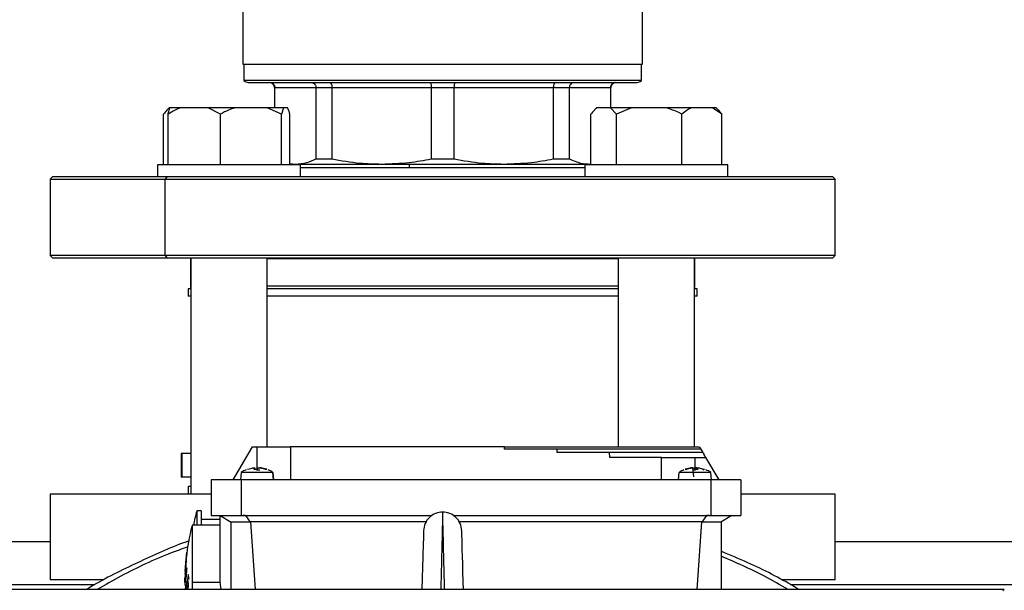
# Model space of a CAD drawing. Units: millimetres. Extents: x 4 to 416, y 4 to 293.
# Drawn here: x 203 to 210, y 228 to 232 of the extents above; entities that cross this region are included whole.
import ezdxf

# ---------------------------------------------------------------- set-up
doc = ezdxf.new("R2010")
doc.units = ezdxf.units.MM
doc.layers.add('FORMAT', color=7, linetype='Continuous')
doc.styles.add('SLDTEXTSTYLE0', font='TXT', dxfattribs={"width": 0.75})
doc.dimstyles.new('SLDDIMSTYLE1', dxfattribs={"dimtxt": 3.5, "dimasz": 3.556, "dimexe": 0, "dimexo": 0.0625, "dimgap": 0.875, "dimtad": 1, "dimdec": 0, "dimlfac": 30, "dimrnd": 1e-09, "dimzin": 12, "dimdsep": 46, "dimtxsty": 'SLDTEXTSTYLE0', "dimsah": 1, "dimcen": 0.09, "dimadec": 0, "dimazin": 3, "dimtfac": 1, "dimtdec": 0, "dimtofl": 0, "dimtmove": 0, "dimatfit": 3, "dimfxl": 0, "dimfrac": 2, "dimtolj": 1, "dimtzin": 12, "dimarcsym": 0})

# ---------------------------------------------------------------- blocks, each defined once
blk = doc.blocks.new('_D_7')
at = {"layer": 'FORMAT', "color": 7}
for p, q in [((208.8845, 249.7104), (186.0346, 249.7104)), ((187.0346, 199.3771), (187.0346, 249.7104)), ((208.8845, 199.3771), (186.0346, 199.3771))]:
    blk.add_line(p, q, dxfattribs=at)
for points in [[(187.0346, 249.7104), (186.6536, 246.1544), (187.4156, 246.1544)], [(187.0346, 199.3771), (187.4156, 202.9331), (186.6536, 202.9331)]]:
    blk.add_solid(points, dxfattribs=at)
at = {"layer": 'FORMAT', "color": 7, "insert": (182.5228, 217.5319), "char_height": 3.5, "attachment_point": 1, "rotation": 90, "style": 'SLDTEXTSTYLE0'}
blk.add_mtext('1510', dxfattribs=at)

msp = doc.modelspace()

# ---------------------------------------------------------------- linework, layer by layer
at = {"color": 7, "linetype": 'Continuous', "lineweight": 25}
for p, q in [((204.8428, 232.0454), (204.8428, 231.5571)), ((207.6428, 231.5571), (207.6428, 232.0454)), ((204.8428, 231.5571), (207.6428, 231.5571)), ((204.8512, 231.5571), (204.8512, 231.4417)), ((207.6345, 231.4417), (207.6345, 231.5571)), ((207.6345, 231.4417), (204.8512, 231.4417)), ((204.8928, 231.4271), (207.5928, 231.4271)), ((205.0645, 231.3938), (205.0645, 231.2504)), ((205.0672, 231.3938), (205.3551, 231.3938)), ((205.0672, 231.2504), (205.0672, 231.3938)), ((205.3551, 231.3938), (205.4679, 231.3938)), ((205.3551, 231.3938), (205.3551, 230.8927)), ((205.4679, 231.3938), (206.1631, 231.3938)), ((205.4679, 230.8927), (205.4679, 231.3938)), ((206.1631, 231.3938), (206.3226, 231.3938)), ((206.1631, 231.3938), (206.1631, 230.8927)), ((206.3226, 231.3938), (207.0177, 231.3938)), ((206.3226, 230.8927), (206.3226, 231.3938)), ((207.0177, 231.3938), (207.0177, 230.8927)), ((207.0177, 231.3938), (207.1305, 231.3938)), ((207.1305, 230.8927), (207.1305, 231.3938)), ((207.1305, 231.3938), (207.4185, 231.3938)), ((207.4185, 231.3938), (207.4185, 231.2504)), ((207.4212, 231.2504), (207.4212, 231.3938)), ((204.3276, 231.2504), (204.3127, 231.2356)), ((204.3295, 231.2504), (204.3276, 231.2504)), ((204.3336, 231.2504), (204.3295, 231.2504)), ((204.4054, 231.2504), (204.3336, 231.2504)), ((204.6012, 231.2504), (204.4054, 231.2504)), ((204.6868, 231.2071), (204.6012, 231.2504)), ((204.7863, 231.2504), (204.6012, 231.2504)), ((205.0137, 231.2504), (204.7863, 231.2504)), ((205.1132, 231.2071), (205.0137, 231.2504)), ((205.127, 231.2504), (205.0137, 231.2504)), ((205.127, 231.2504), (205.1132, 231.2071)), ((205.1586, 231.2504), (205.127, 231.2504)), ((207.321, 231.2504), (207.3061, 231.2356)), ((207.3229, 231.2504), (207.321, 231.2504)), ((207.4177, 231.2504), (207.3229, 231.2504)), ((207.4592, 231.2071), (207.4177, 231.2504)), ((207.566, 231.2504), (207.4177, 231.2504)), ((207.566, 231.2504), (207.4592, 231.2071)), ((207.8104, 231.2504), (207.566, 231.2504)), ((207.9826, 231.2504), (207.8104, 231.2504)), ((208.1322, 231.2504), (207.9826, 231.2504)), ((208.1976, 231.2071), (208.1322, 231.2504)), ((208.1581, 231.2504), (208.1322, 231.2504)), ((208.1729, 231.2356), (208.1581, 231.2504)), ((204.2881, 230.8504), (204.2881, 231.2071)), ((204.3198, 230.8504), (204.3198, 231.2071)), ((204.6868, 230.8504), (204.6868, 231.2071)), ((205.1132, 230.8504), (205.1132, 231.2071)), ((205.1724, 230.8504), (205.1724, 231.2071)), ((207.2815, 230.8504), (207.2815, 231.2071)), ((207.4592, 230.8504), (207.4592, 231.2071)), ((207.9172, 230.8504), (207.9172, 231.2071)), ((208.1976, 230.8504), (208.1976, 231.2071)), ((205.3551, 230.8927), (205.4679, 230.8927)), ((206.1631, 230.8927), (206.3226, 230.8927)), ((207.0177, 230.8927), (207.1305, 230.8927)), ((204.2461, 230.8504), (204.2461, 230.7671)), ((204.2635, 230.8504), (204.2461, 230.8504)), ((205.2461, 230.8504), (204.2635, 230.8504)), ((205.1724, 230.8614), (205.2112, 230.8571)), ((205.1724, 230.8571), (205.2112, 230.8571)), ((205.2112, 230.8571), (205.8155, 230.8571)), ((205.2461, 230.7671), (205.2461, 230.8504)), ((205.2461, 230.8338), (207.2395, 230.8338)), ((205.8155, 230.8571), (206.6702, 230.8571)), ((206.6702, 230.8571), (207.2745, 230.8571)), ((207.2395, 230.8504), (207.2395, 230.7671)), ((207.8702, 230.8504), (207.2395, 230.8504)), ((207.2745, 230.8571), (207.2815, 230.8581)), ((207.2745, 230.8571), (207.2815, 230.8571)), ((208.2395, 230.8504), (207.8702, 230.8504)), ((208.2395, 230.7671), (208.2395, 230.8504)), ((203.5095, 230.7671), (203.4928, 230.7504)), ((203.4928, 230.7504), (203.4928, 230.2171)), ((203.4928, 230.7504), (204.2983, 230.7504)), ((204.3101, 230.7671), (203.5095, 230.7671)), ((204.3101, 230.7671), (204.2983, 230.7504)), ((204.2983, 230.7504), (208.9928, 230.7504)), ((204.2983, 230.2171), (204.2983, 230.7504)), ((208.9762, 230.7671), (204.3101, 230.7671)), ((208.9928, 230.7504), (208.9762, 230.7671)), ((208.9928, 230.2171), (208.9928, 230.7504)), ((203.4928, 230.2171), (203.5095, 230.2004)), ((204.2983, 230.2171), (203.4928, 230.2171)), ((203.5095, 230.2004), (204.3101, 230.2004)), ((208.9928, 230.2171), (204.2983, 230.2171)), ((204.2983, 230.2171), (204.3101, 230.2004)), ((204.3101, 230.2004), (208.9762, 230.2004)), ((204.4762, 230.196), (204.4762, 230.0004)), ((204.4762, 230.196), (204.4794, 230.196)), ((204.4794, 230.2004), (204.4794, 228.5438)), ((205.0128, 228.8771), (205.0128, 230.2004)), ((205.0128, 230.196), (207.4729, 230.196)), ((207.4729, 230.2004), (207.4729, 228.8771)), ((208.0062, 228.8771), (208.0062, 230.2004)), ((208.0062, 230.196), (208.0095, 230.196)), ((208.0095, 230.0004), (208.0095, 230.196)), ((208.9762, 230.2004), (208.9928, 230.2171)), ((204.4595, 229.9838), (204.4595, 229.9304)), ((204.4794, 229.9838), (204.4595, 229.9838)), ((207.4729, 229.9838), (205.0128, 229.9838)), ((208.0262, 229.9838), (208.0062, 229.9838)), ((208.0262, 229.9304), (208.0262, 229.9838)), ((204.4794, 229.9304), (204.4595, 229.9304)), ((207.4729, 229.9304), (205.0128, 229.9304)), ((208.0262, 229.9304), (208.0062, 229.9304)), ((204.4105, 228.8304), (204.4105, 228.6638)), ((204.4162, 228.8304), (204.4105, 228.8304)), ((204.4162, 228.8304), (204.4162, 228.6638)), ((204.4794, 228.8304), (204.4162, 228.8304)), ((204.7762, 228.6438), (204.9109, 228.8771)), ((204.9109, 228.8771), (204.9428, 228.8771)), ((204.9428, 228.8771), (205.1762, 228.8771)), ((205.1762, 228.8771), (205.1762, 228.6438)), ((206.6765, 228.8771), (205.1762, 228.8771)), ((206.6768, 228.8604), (206.6765, 228.8771)), ((207.0437, 228.8604), (206.6768, 228.8604)), ((206.6774, 228.8771), (208.0414, 228.8771)), ((207.0444, 228.8354), (207.0437, 228.8604)), ((207.4121, 228.8354), (207.0444, 228.8354)), ((208.0511, 228.8604), (207.0462, 228.8604)), ((207.4142, 228.8021), (207.4121, 228.8354)), ((208.0655, 228.8354), (207.413, 228.8354)), ((208.0414, 228.8771), (208.0511, 228.8604)), ((208.0511, 228.8604), (208.0655, 228.8354)), ((208.0655, 228.8354), (208.0847, 228.8021)), ((208.0751, 228.8187), (208.0751, 228.8304)), ((207.7762, 228.8021), (207.4142, 228.8021)), ((207.7762, 228.6438), (207.7762, 228.8021)), ((207.7762, 228.8021), (208.0095, 228.8021)), ((208.0095, 228.8021), (208.0847, 228.8021)), ((208.0847, 228.8021), (208.1762, 228.6438)), ((204.8307, 228.6962), (204.8261, 228.6436)), ((205.0538, 228.6961), (204.8327, 228.6961)), ((204.8751, 228.7186), (204.9093, 228.7275)), ((204.9283, 228.7275), (204.9203, 228.7186)), ((204.9203, 228.7186), (204.9469, 228.7186)), ((204.9469, 228.7186), (204.9387, 228.7186)), ((204.9388, 228.7157), (204.9633, 228.7157)), ((204.9469, 228.7186), (204.9484, 228.7275)), ((204.9735, 228.7275), (205.0068, 228.7186)), ((205.0105, 228.7186), (204.9763, 228.7275)), ((205.0068, 228.7186), (205.0105, 228.7186)), ((205.0529, 228.6961), (205.0538, 228.6961)), ((205.0584, 228.6438), (205.0538, 228.6961)), ((205.0595, 228.6436), (205.0549, 228.6962)), ((207.8974, 228.6962), (207.8928, 228.6436)), ((208.1196, 228.6961), (207.8985, 228.6961)), ((207.8985, 228.6961), (207.8994, 228.6961)), ((207.976, 228.7275), (207.9418, 228.7186)), ((207.9418, 228.7186), (207.9455, 228.7186)), ((207.9455, 228.7186), (207.9788, 228.7275)), ((208.001, 228.666), (207.9955, 228.7293)), ((208.004, 228.7275), (208.0054, 228.7186)), ((208.0054, 228.7186), (208.0321, 228.7186)), ((208.0136, 228.7186), (208.0054, 228.7186)), ((208.0321, 228.7186), (208.024, 228.7275)), ((208.043, 228.7275), (208.0772, 228.7186)), ((208.0666, 228.7157), (208.07, 228.7157)), ((208.1262, 228.6436), (208.1216, 228.6962)), ((204.4162, 228.6638), (204.4105, 228.6638)), ((204.4794, 228.6638), (204.4162, 228.6638)), ((204.6212, 228.6438), (204.6212, 228.3938)), ((204.8318, 228.6438), (204.6212, 228.6438)), ((204.8318, 228.6438), (204.8318, 228.3938)), ((208.1205, 228.6438), (204.8318, 228.6438)), ((208.1205, 228.6438), (208.1205, 228.3938)), ((208.3312, 228.6438), (208.1205, 228.6438)), ((208.3312, 228.6438), (208.3312, 228.3938)), ((203.4928, 228.5438), (203.4928, 227.9438)), ((204.62, 228.5438), (203.4928, 228.5438)), ((204.4595, 228.5971), (204.4595, 228.5438)), ((204.4794, 228.5971), (204.4595, 228.5971)), ((208.9928, 228.5438), (208.3355, 228.5438)), ((208.9928, 227.9438), (208.9928, 228.5438)), ((204.5545, 228.4271), (204.521, 228.4271)), ((204.5212, 228.4247), (204.5212, 228.3271)), ((204.5545, 228.3271), (204.5545, 228.4247)), ((204.6845, 228.3671), (204.5545, 228.3671)), ((204.6212, 228.3938), (204.8318, 228.3938)), ((204.6845, 228.3938), (204.7616, 228.3492)), ((204.6845, 227.9271), (204.6845, 228.3938)), ((204.7595, 228.3505), (204.7595, 227.8771)), ((204.8947, 228.3492), (204.7616, 228.3492)), ((204.8318, 228.3938), (206.1698, 228.3938)), ((204.8628, 228.3938), (204.8435, 228.3938)), ((204.8628, 228.3938), (204.8947, 228.3492)), ((204.8967, 228.3505), (204.8947, 228.3492)), ((206.1288, 228.3505), (204.8967, 228.3505)), ((204.8967, 228.3505), (204.9297, 227.8771)), ((206.3159, 228.3938), (208.1205, 228.3938)), ((208.0556, 228.3505), (206.3568, 228.3505)), ((208.0556, 228.3505), (208.0226, 227.8771)), ((208.0556, 228.3505), (208.0576, 228.3492)), ((208.0895, 228.3938), (208.0576, 228.3492)), ((208.1907, 228.3492), (208.0576, 228.3492)), ((208.1088, 228.3938), (208.0895, 228.3938)), ((208.1205, 228.3938), (208.3312, 228.3938)), ((208.2678, 228.3938), (208.1907, 228.3492)), ((208.1928, 228.3505), (208.1928, 227.8771)), ((204.6845, 228.3271), (204.4878, 228.3271)), ((204.4878, 228.3219), (204.4878, 228.2754)), ((204.4878, 228.2754), (204.4878, 227.9271)), ((206.3758, 228.2874), (206.376, 228.2911)), ((203.4928, 228.2104), (198.7428, 228.2104)), ((216.8262, 228.2104), (208.9928, 228.2104)), ((204.4414, 228.0349), (204.4436, 228.0633)), ((204.4447, 228.0572), (204.4418, 228.0108)), ((204.4454, 228.0739), (204.4427, 228.045)), ((204.4441, 228.0701), (204.4433, 228.0595)), ((204.4447, 228.0495), (204.4447, 228.0572)), ((204.4468, 228.0928), (204.446, 228.0928)), ((204.4418, 228.0108), (204.4395, 227.9909)), ((204.4395, 227.9837), (204.4413, 227.9993)), ((204.4395, 227.9909), (204.4395, 227.9837)), ((204.4413, 227.9993), (204.4403, 227.9653)), ((204.4427, 228.045), (204.4407, 228.0199)), ((204.4408, 227.9575), (204.4422, 228.0041)), ((204.4422, 228.0041), (204.4461, 228.024)), ((204.4427, 228.0156), (204.4447, 228.0495)), ((204.4455, 228.0311), (204.4427, 228.0156)), ((204.4481, 228.0089), (204.4431, 227.9496)), ((204.444, 227.9431), (204.4513, 228.0229)), ((204.4461, 228.024), (204.4455, 228.0311)), ((204.4479, 228.0261), (204.447, 228.018)), ((204.447, 228.018), (204.4481, 228.0089)), ((204.4513, 228.0229), (204.4506, 228.0281)), ((203.868, 227.9438), (203.4928, 227.9438)), ((204.4403, 227.9653), (204.4408, 227.9575)), ((204.4421, 227.9587), (204.4416, 227.9496)), ((204.4416, 227.9496), (204.4449, 227.9252)), ((204.4431, 227.9496), (204.4421, 227.9587)), ((204.4454, 227.9343), (204.444, 227.9431)), ((204.4449, 227.9252), (204.4454, 227.9343)), ((204.4484, 227.9282), (204.4454, 227.8952)), ((204.4463, 227.8903), (204.4502, 227.9198)), ((204.4502, 227.9198), (204.4484, 227.9282)), ((204.4595, 227.9812), (204.4547, 227.9355)), ((204.4547, 227.9355), (204.4575, 227.9278)), ((204.4574, 227.9407), (204.4599, 227.9643)), ((204.4587, 227.9367), (204.4574, 227.9407)), ((204.4645, 227.9631), (204.4595, 227.9812)), ((204.4599, 227.9643), (204.4645, 227.9486)), ((204.4599, 227.9643), (204.4645, 227.9643)), ((204.4645, 227.9486), (204.4645, 227.9631)), ((204.4878, 227.9271), (204.4878, 227.8771)), ((204.4878, 227.9271), (204.6845, 227.9271)), ((204.6913, 227.8771), (204.6845, 227.9271)), ((208.9928, 227.9438), (208.6177, 227.9438)), ((210.1762, 227.8771), (202.3095, 227.8771)), ((204.4383, 227.8887), (204.4386, 227.8782)), ((204.4392, 227.8887), (204.4406, 227.8771)), ((204.4454, 227.8952), (204.4463, 227.8903)), ((204.4521, 227.9104), (204.4513, 227.8978)), ((204.4522, 227.9099), (204.4521, 227.9104)), ((204.4533, 227.8998), (204.4522, 227.9099)), ((204.4551, 227.8899), (204.4533, 227.8998)), ((206.0976, 227.905), (206.0967, 227.8771)), ((210.1762, 227.8771), (210.1666, 227.867))]:
    msp.add_line(p, q, dxfattribs=at)
at = {"color": 8, "linetype": 'Continuous', "lineweight": 25}
for p, q in [((205.0645, 231.3938), (205.0672, 231.3938)), ((207.4185, 231.3938), (207.4212, 231.3938)), ((204.4794, 230.0004), (204.4762, 230.0004)), ((207.4729, 230.0004), (205.0128, 230.0004)), ((208.0095, 230.0004), (208.0062, 230.0004)), ((204.9428, 228.7234), (204.9428, 228.8771)), ((208.0095, 228.8021), (208.0095, 228.7234)), ((207.9967, 228.7157), (208.0135, 228.7157)), ((203.8072, 227.9104), (198.7428, 227.9104)), ((217.1405, 227.9104), (208.6784, 227.9104))]:
    msp.add_line(p, q, dxfattribs=at)
at = {"color": 7, "linetype": 'Continuous', "lineweight": 25, "flags": 128}
for points in [[(205.1884, 230.8571), (205.1851, 230.8508), (205.185, 230.8504)], [(204.4794, 230.1976), (204.4781, 230.197), (204.4762, 230.196)], [(208.0095, 230.196), (208.0076, 230.197), (208.0062, 230.1976)], [(206.389, 227.8771), (206.3873, 227.9296), (206.385, 228.0037), (206.384, 228.0351), (206.3831, 228.0646), (206.382, 228.1012), (206.3814, 228.1204), (206.3805, 228.1483), (206.3798, 228.1697), (206.3791, 228.1916), (206.3785, 228.2116), (206.3767, 228.2697), (206.3762, 228.2852), (206.3761, 228.2896)]]:
    msp.add_lwpolyline(points, dxfattribs=at)
at = {"color": 8, "linetype": 'Continuous', "lineweight": 25, "flags": 128}
msp.add_lwpolyline([(206.256, 227.8771), (206.2555, 227.8984), (206.2545, 227.9362), (206.2538, 227.9676), (206.2532, 227.9929), (206.2508, 228.0917), (206.2487, 228.176), (206.2476, 228.224), (206.2465, 228.2655), (206.2457, 228.3007), (206.2444, 228.3525), (206.2435, 228.3895), (206.243, 228.4115), (206.2428, 228.4188)], dxfattribs=at)
at = {"color": 7, "linetype": 'Continuous', "lineweight": 25}
for centre, radius, start, end in [((204.8928, 231.4938), 0.0667, 231.31652, 270.00046), ((207.5928, 231.4938), 0.0667, 269.99954, 308.68348), ((205.0312, 231.3938), 0.0333, 0.00067, 89.99848), ((207.4545, 231.3938), 0.0333, 90.00152, 179.99933), ((204.4928, 230.0004), 0.0167, 179.98242, 216.63827), ((207.9928, 230.0004), 0.0167, 323.40306, 359.97624), ((204.9428, 228.5305), 0.2, 112.58802, 123.61537), ((204.9428, 228.5304), 0.2001, 56.39455, 67.22283), ((208.0095, 228.5304), 0.2001, 112.58966, 123.61094), ((207.9436, 228.7131), 0.00578, 72.80456, 90.02667), ((208.0095, 228.5305), 0.2, 56.39004, 67.2245), ((206.3645, 227.9267), 1.9101, 164.88039, 167.89861), ((206.0628, 227.9271), 1.625, 165.928, 173.90846), ((206.0964, 227.9238), 1.6588, 173.91822, 174.52127), ((206.0697, 227.9268), 1.6319, 177.64754, 178.64339)]:
    msp.add_arc(centre, radius, start, end, dxfattribs=at)
at = {"color": 8, "linetype": 'Continuous', "lineweight": 25}
msp.add_arc((206.1837, 230.8345), 0.1763, 172.63497, 180.23913, dxfattribs=at)
at = {"color": 7, "linetype": 'Continuous', "lineweight": 25}
for points, knots in [([(205.0343, 231.4271), (205.0391, 231.4265), (205.0488, 231.4252), (205.0596, 231.4163), (205.066, 231.4053), (205.0668, 231.3976), (205.0672, 231.3938)], [0, 0, 0, 0, 0.276815, 0.555425, 0.777113, 1, 1, 1, 1]), ([(205.3264, 231.4271), (205.3306, 231.4264), (205.3394, 231.4251), (205.3487, 231.416), (205.3541, 231.4052), (205.3548, 231.3976), (205.3551, 231.3938)], [0, 0, 0, 0, 0.259782, 0.533976, 0.763319, 1, 1, 1, 1]), ([(205.4502, 231.4271), (205.4529, 231.4263), (205.4591, 231.4245), (205.4642, 231.4152), (205.4674, 231.4049), (205.4677, 231.3976), (205.4679, 231.3938)], [0, 0, 0, 0, 0.200229, 0.46476, 0.720489, 1, 1, 1, 1]), ([(206.1553, 231.4271), (206.1565, 231.4261), (206.1602, 231.4232), (206.1613, 231.4146), (206.1629, 231.4048), (206.163, 231.3976), (206.1631, 231.3938)], [0, 0, 0, 0, 0.12936, 0.392349, 0.677759, 1, 1, 1, 1]), ([(206.3303, 231.4271), (206.3291, 231.4261), (206.3255, 231.4232), (206.3244, 231.4146), (206.3228, 231.4048), (206.3227, 231.3976), (206.3226, 231.3938)], [0, 0, 0, 0, 0.129394, 0.392375, 0.677769, 1, 1, 1, 1]), ([(207.0355, 231.4271), (207.0328, 231.4263), (207.0265, 231.4245), (207.0215, 231.4152), (207.0183, 231.4049), (207.0179, 231.3976), (207.0177, 231.3938)], [0, 0, 0, 0, 0.200305, 0.464798, 0.720501, 1, 1, 1, 1]), ([(207.1592, 231.4271), (207.155, 231.4264), (207.1463, 231.4251), (207.137, 231.416), (207.1315, 231.4052), (207.1309, 231.3976), (207.1305, 231.3938)], [0, 0, 0, 0, 0.259779, 0.533998, 0.763322, 1, 1, 1, 1]), ([(207.4513, 231.4271), (207.4465, 231.4265), (207.4369, 231.4252), (207.4261, 231.4163), (207.4196, 231.4053), (207.4188, 231.3976), (207.4185, 231.3938)], [0, 0, 0, 0, 0.2768091, 0.5554407, 0.7771245, 1, 1, 1, 1]), ([(204.3295, 231.2504), (204.3234, 231.2453), (204.3081, 231.2323), (204.2956, 231.2166), (204.2881, 231.2071)], [0, 0, 0, 0, 0.397538, 1, 1, 1, 1]), ([(204.4054, 231.2504), (204.393, 231.2454), (204.3633, 231.2333), (204.3358, 231.2168), (204.3198, 231.2071)], [0, 0, 0, 0, 0.417426, 1, 1, 1, 1]), ([(204.3198, 231.2071), (204.3207, 231.2106), (204.3245, 231.2253), (204.3297, 231.2395), (204.3336, 231.2504)], [0, 0, 0, 0, 0.237161, 1, 1, 1, 1]), ([(204.7863, 231.2504), (204.7719, 231.2454), (204.7377, 231.2335), (204.7055, 231.2168), (204.6868, 231.2071)], [0, 0, 0, 0, 0.420183, 1, 1, 1, 1]), ([(205.1724, 231.2071), (205.1715, 231.2106), (205.1678, 231.2253), (205.1626, 231.2395), (205.1586, 231.2504)], [0, 0, 0, 0, 0.23715, 1, 1, 1, 1]), ([(207.3229, 231.2504), (207.3168, 231.2453), (207.3015, 231.2323), (207.289, 231.2166), (207.2815, 231.2071)], [0, 0, 0, 0, 0.39753, 1, 1, 1, 1]), ([(207.9172, 231.2071), (207.9101, 231.2106), (207.8756, 231.2278), (207.8393, 231.2404), (207.8104, 231.2504)], [0, 0, 0, 0, 0.206771, 1, 1, 1, 1]), ([(207.9826, 231.2504), (207.9731, 231.2454), (207.9499, 231.233), (207.9293, 231.2167), (207.9172, 231.2071)], [0, 0, 0, 0, 0.411124, 1, 1, 1, 1]), ([(208.1729, 231.2355), (208.1732, 231.2352), (208.1826, 231.2269), (208.1903, 231.2168), (208.1976, 231.2071)], [0, 0, 0, 0, 0.038763, 1, 1, 1, 1]), ([(205.2112, 230.8571), (205.2382, 230.8592), (205.2883, 230.8632), (205.3341, 230.8834), (205.3551, 230.8927)], [0, 0, 0, 0, 0.541362, 1, 1, 1, 1]), ([(205.4679, 230.8927), (205.533, 230.8813), (205.6481, 230.8611), (205.7648, 230.8583), (205.8155, 230.8571)], [0, 0, 0, 0, 0.5657733, 1, 1, 1, 1]), ([(205.8155, 230.8571), (205.8801, 230.8591), (205.9968, 230.8627), (206.1117, 230.8834), (206.1631, 230.8927)], [0, 0, 0, 0, 0.553157, 1, 1, 1, 1]), ([(206.3226, 230.8927), (206.3877, 230.8813), (206.5027, 230.8611), (206.6195, 230.8583), (206.6702, 230.8571)], [0, 0, 0, 0, 0.565768, 1, 1, 1, 1]), ([(206.6702, 230.8571), (206.7347, 230.8591), (206.8515, 230.8627), (206.9664, 230.8834), (207.0177, 230.8927)], [0, 0, 0, 0, 0.553152, 1, 1, 1, 1]), ([(207.1305, 230.8927), (207.1571, 230.8813), (207.2033, 230.8615), (207.2533, 230.8584), (207.2745, 230.8571)], [0, 0, 0, 0, 0.5763575, 1, 1, 1, 1]), ([(204.9093, 228.7275), (204.9109, 228.7278), (204.9138, 228.7282), (204.918, 228.7288), (204.9216, 228.7291), (204.9246, 228.7292), (204.9268, 228.729), (204.9282, 228.729), (204.9292, 228.7282), (204.9286, 228.7278), (204.9283, 228.7275)], [0, 0, 0, 0, 0.2264286, 0.4311949, 0.6061875, 0.7463666, 0.8526417, 0.9221456, 0.9552584, 1, 1, 1, 1]), ([(204.9484, 228.7275), (204.9486, 228.7278), (204.9492, 228.7285), (204.951, 228.7288), (204.9534, 228.7291), (204.9566, 228.7292), (204.9602, 228.7291), (204.9644, 228.7288), (204.9689, 228.7283), (204.9719, 228.7278), (204.9735, 228.7275)], [0, 0, 0, 0, 0.039085, 0.108172, 0.206529, 0.328201, 0.471874, 0.636192, 0.814913, 1, 1, 1, 1]), ([(204.9763, 228.7275), (204.9748, 228.7278), (204.9718, 228.7282), (204.9676, 228.7288), (204.964, 228.7291), (204.9613, 228.7292), (204.9597, 228.7291), (204.9592, 228.7291)], [0, 0, 0, 0, 0.273692, 0.521403, 0.733113, 0.90251, 1, 1, 1, 1]), ([(205.0034, 228.7157), (205.0037, 228.7163), (205.0045, 228.7175), (205.0063, 228.7186), (205.0084, 228.7191), (205.0098, 228.7188), (205.0105, 228.7186)], [0, 0, 0, 0, 0.249218, 0.499292, 0.749137, 1, 1, 1, 1]), ([(207.9418, 228.7186), (207.9425, 228.7188), (207.9439, 228.7191), (207.946, 228.7186), (207.9478, 228.7175), (207.9486, 228.7163), (207.949, 228.7157)], [0, 0, 0, 0, 0.248846, 0.500353, 0.748859, 1, 1, 1, 1]), ([(207.9931, 228.7291), (207.9926, 228.7291), (207.9911, 228.7292), (207.9883, 228.7291), (207.9847, 228.7288), (207.9805, 228.7282), (207.9775, 228.7278), (207.976, 228.7275)], [0, 0, 0, 0, 0.095332, 0.265269, 0.477517, 0.725767, 1, 1, 1, 1]), ([(207.9788, 228.7275), (207.9804, 228.7278), (207.9834, 228.7283), (207.9879, 228.7288), (207.992, 228.7291), (207.9957, 228.7292), (207.9988, 228.7291), (208.0013, 228.7288), (208.0031, 228.7285), (208.0037, 228.7278), (208.004, 228.7275)], [0, 0, 0, 0, 0.184721, 0.363077, 0.526885, 0.669903, 0.792444, 0.891448, 0.960743, 1, 1, 1, 1]), ([(208.0235, 228.7291), (208.0234, 228.7292), (208.0222, 228.7292), (208.0201, 228.7291), (208.0177, 228.7288), (208.0159, 228.7285), (208.0152, 228.7278), (208.015, 228.7275)], [0, 0, 0, 0, 0.045201, 0.399496, 0.685911, 0.886579, 1, 1, 1, 1]), ([(208.024, 228.7275), (208.0237, 228.7278), (208.0232, 228.7282), (208.0241, 228.729), (208.0255, 228.729), (208.0277, 228.7292), (208.0307, 228.7291), (208.0343, 228.7288), (208.0385, 228.7282), (208.0414, 228.7278), (208.043, 228.7275)], [0, 0, 0, 0, 0.044658, 0.077589, 0.146569, 0.251774, 0.392307, 0.56792, 0.773216, 1, 1, 1, 1]), ([(208.0666, 228.7157), (208.0669, 228.7163), (208.0676, 228.7175), (208.0694, 228.7186), (208.0714, 228.7191), (208.0728, 228.7188), (208.0734, 228.7186)], [0, 0, 0, 0, 0.251128, 0.500259, 0.748624, 1, 1, 1, 1]), ([(206.2441, 228.4187), (206.2267, 228.4168), (206.1921, 228.413), (206.1479, 228.3833), (206.1166, 228.3401), (206.1119, 228.3055), (206.1095, 228.2882)], [0, 0, 0, 0, 0.2498858, 0.4998868, 0.749651, 1, 1, 1, 1]), ([(206.3761, 228.2882), (206.3738, 228.3055), (206.369, 228.3401), (206.3378, 228.3833), (206.2935, 228.413), (206.2589, 228.4168), (206.2416, 228.4187)], [0, 0, 0, 0, 0.250346, 0.5001142, 0.7501064, 1, 1, 1, 1]), ([(206.1096, 228.2896), (206.1096, 228.2896), (206.1096, 228.2906), (206.1094, 228.2829), (206.1092, 228.2797), (206.1089, 228.2673), (206.1084, 228.2532), (206.1078, 228.2336), (206.1064, 228.1891), (206.104, 228.1118), (206.1005, 228.0004), (206.098, 227.9193), (206.0967, 227.8771)], [0, 0, 0, 0, 0.000071, 0.007122, 0.024844, 0.048365, 0.085446, 0.132537, 0.189122, 0.410297, 0.69309, 1, 1, 1, 1]), ([(204.4678, 228.2171), (204.4596, 228.2144), (204.3354, 228.1719), (204.1048, 228.0643), (203.8733, 227.9532), (203.7598, 227.8828), (203.7506, 227.8771)], [0, 0, 0, 0, 0.032529, 0.495751, 0.958974, 1, 1, 1, 1]), ([(204.447, 228.0999), (204.4474, 228.1031), (204.4481, 228.1093), (204.449, 228.1175), (204.4498, 228.1244), (204.4507, 228.1312), (204.4514, 228.1361), (204.4518, 228.1391)], [0, 0, 0, 0, 0.240435, 0.474701, 0.627593, 0.766096, 1, 1, 1, 1]), ([(208.7351, 227.8771), (208.7258, 227.8828), (208.6123, 227.9532), (208.4316, 228.0442), (208.2556, 228.1179), (208.1928, 228.1442)], [0, 0, 0, 0, 0.053885, 0.662296, 1, 1, 1, 1]), ([(204.4425, 228.0382), (204.4432, 228.0456), (204.4444, 228.0589), (204.4459, 228.0744), (204.4468, 228.0846), (204.4473, 228.0905), (204.4477, 228.0957), (204.4478, 228.0988), (204.4479, 228.1003)], [0, 0, 0, 0, 0.355874, 0.642523, 0.75159, 0.847525, 0.930326, 1, 1, 1, 1]), ([(204.4436, 228.0633), (204.4441, 228.0693), (204.4449, 228.0777), (204.4458, 228.0861), (204.4461, 228.0886)], [0, 0, 0, 0, 0.711384, 1, 1, 1, 1]), ([(204.4479, 228.1003), (204.448, 228.1012), (204.4481, 228.1025), (204.4479, 228.1053), (204.4474, 228.1013), (204.4468, 228.0973), (204.4455, 228.085), (204.4446, 228.0758), (204.4441, 228.0701)], [0, 0, 0, 0, 0.0879907, 0.1111918, 0.1538205, 0.2613631, 0.5520835, 1, 1, 1, 1]), ([(204.4467, 228.0904), (204.4466, 228.089), (204.4465, 228.0867), (204.4463, 228.0835), (204.4459, 228.0794), (204.4456, 228.0762), (204.4454, 228.0739)], [0, 0, 0, 0, 0.258483, 0.410757, 0.585106, 1, 1, 1, 1]), ([(204.4461, 228.0886), (204.4463, 228.0897), (204.4465, 228.0911), (204.4466, 228.0923), (204.4468, 228.093), (204.4468, 228.0914), (204.4467, 228.0908), (204.4467, 228.0904)], [0, 0, 0, 0, 0.4926, 0.6112, 0.645502, 0.741481, 1, 1, 1, 1]), ([(204.4398, 228.0081), (204.4398, 228.0071), (204.4397, 228.0059), (204.4397, 228.0031), (204.44, 228.0072), (204.4404, 228.0112), (204.4413, 228.0234), (204.4421, 228.0327), (204.4425, 228.0382)], [0, 0, 0, 0, 0.087801, 0.110122, 0.153467, 0.262341, 0.553349, 1, 1, 1, 1]), ([(204.4403, 228.0156), (204.4402, 228.0147), (204.4401, 228.0122), (204.4399, 228.0096), (204.4398, 228.0081)], [0, 0, 0, 0, 0.3732315, 1, 1, 1, 1]), ([(204.4407, 228.0199), (204.4406, 228.019), (204.4405, 228.018), (204.4403, 228.0151), (204.4403, 228.0168), (204.4403, 228.0174), (204.4404, 228.0179)], [0, 0, 0, 0, 0.493224, 0.649301, 0.741525, 1, 1, 1, 1]), ([(204.4404, 228.0179), (204.4404, 228.0192), (204.4406, 228.0214), (204.4407, 228.0244), (204.4409, 228.0273), (204.4411, 228.0308), (204.4413, 228.0334), (204.4414, 228.0349)], [0, 0, 0, 0, 0.237409, 0.376602, 0.536633, 0.736674, 1, 1, 1, 1]), ([(204.4506, 228.0281), (204.4504, 228.0269), (204.4502, 228.0249), (204.4496, 228.0227), (204.4495, 228.0215), (204.4487, 228.0208), (204.4483, 228.0238), (204.4481, 228.0251), (204.4479, 228.0261)], [0, 0, 0, 0, 0.292004, 0.48226, 0.555829, 0.585689, 0.701237, 1, 1, 1, 1]), ([(204.4475, 227.8748), (204.4416, 227.9019), (204.435, 227.9321), (204.4388, 227.9623), (204.4392, 227.9655)], [0, 0, 0, 0, 0.897033, 1, 1, 1, 1]), ([(204.4575, 227.9278), (204.4579, 227.9259), (204.4587, 227.9229), (204.4592, 227.9188), (204.4594, 227.9166), (204.4595, 227.9155)], [0, 0, 0, 0, 0.481601, 0.735924, 1, 1, 1, 1]), ([(204.4616, 227.9196), (204.4614, 227.9225), (204.461, 227.9265), (204.4599, 227.9322), (204.4592, 227.935), (204.4587, 227.9367)], [0, 0, 0, 0, 0.5024947, 0.6934217, 1, 1, 1, 1]), ([(204.4595, 227.9155), (204.4596, 227.914), (204.4597, 227.9109), (204.4597, 227.9056), (204.4594, 227.902), (204.4593, 227.8999)], [0, 0, 0, 0, 0.296341, 0.602221, 1, 1, 1, 1]), ([(204.4614, 227.893), (204.4617, 227.8967), (204.4621, 227.9029), (204.4621, 227.9118), (204.4618, 227.9169), (204.4616, 227.9196)], [0, 0, 0, 0, 0.417231, 0.700881, 1, 1, 1, 1]), ([(204.4513, 227.8978), (204.4518, 227.8943), (204.4525, 227.8882), (204.4539, 227.8822), (204.4545, 227.8797)], [0, 0, 0, 0, 0.587199, 1, 1, 1, 1]), ([(204.4575, 227.888), (204.4573, 227.8876), (204.4569, 227.8867), (204.4555, 227.8881), (204.4553, 227.8891), (204.4551, 227.8899)], [0, 0, 0, 0, 0.264876, 0.480341, 1, 1, 1, 1]), ([(204.4593, 227.8999), (204.4591, 227.8971), (204.4589, 227.8931), (204.4579, 227.8892), (204.4575, 227.888)], [0, 0, 0, 0, 0.690938, 1, 1, 1, 1]), ([(204.4586, 227.8761), (204.459, 227.8772), (204.4599, 227.8798), (204.4608, 227.8855), (204.4612, 227.8901), (204.4614, 227.893)], [0, 0, 0, 0, 0.195678, 0.486033, 1, 1, 1, 1])]:
    msp.add_open_spline(points, degree=3, knots=knots, dxfattribs=at)
at = {"color": 8, "linetype": 'Continuous', "lineweight": 25}
for points, knots in [([(206.2428, 228.4188), (206.2428, 228.4164), (206.2425, 228.4066), (206.2421, 228.3892), (206.2415, 228.3643), (206.2408, 228.3347), (206.2398, 228.2944), (206.2385, 228.2408), (206.2372, 228.1886), (206.2361, 228.1433), (206.2353, 228.109), (206.2344, 228.0723), (206.2335, 228.0334), (206.2325, 227.9915), (206.2312, 227.9416), (206.2303, 227.9029), (206.2297, 227.8795), (206.2297, 227.8771)], [0, 0, 0, 0, 0.013331, 0.053964, 0.096456, 0.151211, 0.217988, 0.319816, 0.448101, 0.507096, 0.57049, 0.63822, 0.710169, 0.786156, 0.870319, 0.986518, 1, 1, 1, 1]), ([(204.4532, 228.1733), (204.4161, 228.1599), (204.2567, 228.1024), (204.0455, 228.004), (203.8782, 227.9083), (203.8237, 227.8771)], [0, 0, 0, 0, 0.169905, 0.72972, 1, 1, 1, 1]), ([(208.6619, 227.8771), (208.6076, 227.9086), (208.4563, 227.9961), (208.2957, 228.0653), (208.1928, 228.1096)], [0, 0, 0, 0, 0.359363, 1, 1, 1, 1])]:
    msp.add_open_spline(points, degree=3, knots=knots, dxfattribs=at)

# ---------------------------------------------------------------- dimensions: what is measured, and where the dimension line sits
at = {"layer": 'FORMAT', "color": 7}
dim = msp.add_linear_dim(base=(187.0346, 249.7104), p1=(209.8845, 199.3771), p2=(209.8845, 249.7104), angle=90, dimstyle='SLDDIMSTYLE1', dxfattribs=at)
dim.commit()
dim.dimension.update_dxf_attribs({"geometry": '_D_7', "text_midpoint": (187.0346, 222.7041), "dimtype": 160})

doc.saveas('drawing.dxf')
